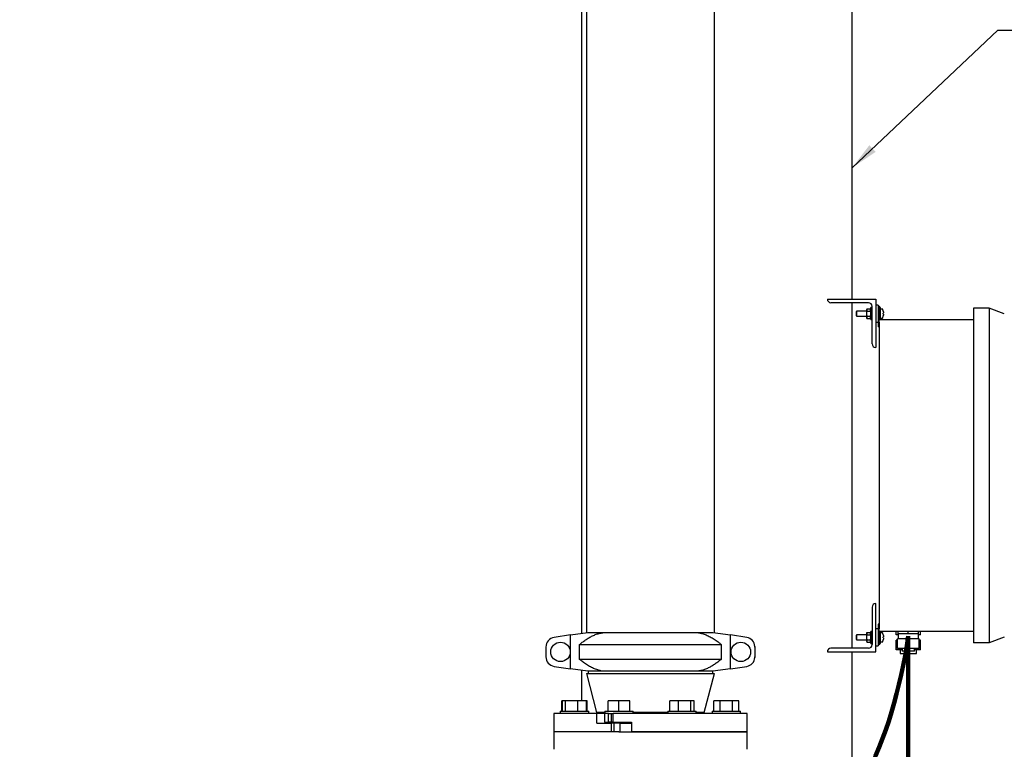
# Model space of a CAD drawing. Units: inches. Extents: x 0.1 to 22.1, y 0.1 to 17.1.
# Drawn here: x 4.3 to 8.5, y 4.5 to 7.7 of the extents above; entities that cross this region are included whole.
import ezdxf

# ---------------------------------------------------------------- set-up
doc = ezdxf.new("R2010")
doc.units = ezdxf.units.IN
doc.header["$MEASUREMENT"] = 0
doc.layers.add('7', color=7, linetype='Continuous', lineweight=25)
doc.styles.add('SLDTEXTSTYLE0', font='TXT', dxfattribs={"width": 0.75})
doc.dimstyles.new('SLDDIMSTYLE1', dxfattribs={"dimtxt": 0.12, "dimasz": 0.12, "dimexe": 0, "dimexo": 0.0625, "dimgap": 0.03, "dimtad": 0, "dimtih": 1, "dimtoh": 1, "dimdec": 6, "dimlfac": 12, "dimrnd": 1e-09, "dimzin": 12, "dimdsep": 46, "dimlunit": 5, "dimtxsty": 'SLDTEXTSTYLE0', "dimsah": 1, "dimcen": 0.09, "dimadec": 0, "dimazin": 3, "dimtfac": 1, "dimtofl": 0, "dimtmove": 0, "dimatfit": 3, "dimfxl": 1, "dimfrac": 2, "dimtolj": 1, "dimtzin": 12, "dimarcsym": 0})
doc.dimstyles.new('SLDDIMSTYLE2', dxfattribs={"dimtxt": 0.18, "dimasz": 0.12, "dimexe": 0, "dimexo": 0.0625, "dimgap": 0, "dimtad": 0, "dimtih": 1, "dimtoh": 1, "dimdec": 0, "dimrnd": 1e-09, "dimzin": 0, "dimdsep": 46, "dimlunit": 5, "dimtxsty": 'Standard', "dimsah": 1, "dimcen": 0.09, "dimadec": 0, "dimazin": 0, "dimtfac": 0.12, "dimtdec": 0, "dimtofl": 0, "dimtmove": 0, "dimatfit": 3, "dimfxl": 1, "dimfrac": 2, "dimtolj": 1, "dimtzin": 0, "dimarcsym": 0})

# ---------------------------------------------------------------- blocks, each defined once
blk = doc.blocks.new('_D_1')
at = {"layer": '7'}
for p, q in [((6.9597, 9.4865), (3.404, 9.4865)), ((3.529, 9.4865), (3.529, 6.2915)), ((3.6553, 6.2772), (3.6553, 6.1154)), ((3.6553, 6.2772), (3.6797, 6.2772)), ((4.1073, 6.2772), (4.083, 6.2772)), ((4.1073, 6.2772), (4.1073, 6.1154)), ((3.6553, 6.1154), (3.6797, 6.1154)), ((4.1073, 6.1154), (4.083, 6.1154)), ((3.529, 2.4084), (3.529, 6.1011)), ((4.3451, 2.4084), (3.404, 2.4084))]:
    blk.add_line(p, q, dxfattribs=at)
for points in [[(3.529, 9.4865), (3.509, 9.3665), (3.549, 9.3665)], [(3.529, 2.4084), (3.549, 2.5284), (3.509, 2.5284)]]:
    blk.add_solid(points, dxfattribs=at)
at = {"layer": '7', "char_height": 0.12, "attachment_point": 1, "style": 'SLDTEXTSTYLE0'}
for s, insert in [('84-15/16"', (2.9019, 6.2558)), ('2157', (3.704, 6.2558))]:
    blk.add_mtext(s, dxfattribs=dict(at, insert=insert))

msp = doc.modelspace()

# ---------------------------------------------------------------- linework, layer by layer
at = {"color": 7, "linetype": 'Continuous', "lineweight": 25}
for p, q in [((7.8691072, 6.46046156), (7.8691072, 7.90316969)), ((6.70244049, 7.71414787), (6.70244049, 5.01927502)), ((6.72327383, 7.71132526), (6.72327383, 5.02209764)), ((7.27535716, 5.02209764), (7.27535716, 7.71132526)), ((7.76189921, 6.46044474), (7.76189921, 6.46046156)), ((7.76189921, 6.46046156), (7.9702326, 6.46046156)), ((7.9702326, 6.46046156), (7.9702326, 6.25212807)), ((7.9389826, 6.44483646), (7.77750759, 6.44483646)), ((7.8691072, 4.95525302), (7.8691072, 6.44483646)), ((7.88789919, 6.40837789), (7.88706594, 6.40754483)), ((7.93031587, 6.40837789), (7.88789919, 6.40837789)), ((7.88789919, 6.40837789), (7.88789919, 6.38754482)), ((7.93164925, 6.41619064), (7.93031587, 6.41619064)), ((7.93031587, 6.41619064), (7.93031587, 6.37973207)), ((7.9323992, 6.41901051), (7.93164925, 6.41799559)), ((7.93164925, 6.41799559), (7.93164925, 6.41790329)), ((7.93164925, 6.41790329), (7.93164925, 6.41374818)), ((7.93164925, 6.41374818), (7.93164925, 6.40959306)), ((7.9323992, 6.40848584), (7.93164925, 6.40959306)), ((7.93164925, 6.40959306), (7.93164925, 6.40627139)), ((7.9323992, 6.41901051), (7.94631594, 6.41901051)), ((7.9323992, 6.40848584), (7.94631594, 6.40848584)), ((7.94839927, 6.41619064), (7.94631594, 6.41901051)), ((7.94914922, 6.41619064), (7.94839927, 6.41619064)), ((7.94839927, 6.41619064), (7.94839927, 6.41374818)), ((7.94839927, 6.41374818), (7.94839927, 6.39796155)), ((7.95456585, 6.42400299), (7.94914922, 6.42400299)), ((7.94914922, 6.37191972), (7.94914922, 6.42400299)), ((7.95456585, 6.37191972), (7.95456585, 6.42400299)), ((7.9546076, 6.40837789), (7.95456585, 6.40837789)), ((7.9546076, 6.26773635), (7.9546076, 6.42921136)), ((7.98064924, 6.43441972), (7.9702326, 6.43441972)), ((7.98064924, 6.43441972), (7.98064924, 6.4300448)), ((7.98581585, 6.4300448), (7.98064924, 6.4300448)), ((7.98064924, 6.4300448), (7.98064924, 6.40921134)), ((7.98064924, 6.40921134), (7.98064924, 6.34154481)), ((7.98581585, 6.4300448), (7.98581585, 6.40921134)), ((7.99123258, 6.42400299), (7.98581585, 6.42400299)), ((7.98581585, 6.40921134), (7.98581585, 6.37052425)), ((7.99123258, 6.39796155), (7.99123258, 6.42400299)), ((8.45973252, 6.42129458), (8.3920659, 6.42129458)), ((8.3920659, 6.42129458), (8.3920659, 6.37962804)), ((8.45973252, 6.42129458), (8.45973252, 6.37962804)), ((8.52454886, 6.39641394), (8.45973252, 6.42129458)), ((7.88706594, 6.38837787), (7.88706594, 6.40754483)), ((7.88706594, 6.38837787), (7.88789919, 6.38754482)), ((7.88789919, 6.38754482), (7.93031587, 6.38754482)), ((7.93031587, 6.37973207), (7.93164925, 6.37973207)), ((7.93164925, 6.39796155), (7.93164925, 6.40627139)), ((7.93164925, 6.38965132), (7.93164925, 6.39796155)), ((7.93164925, 6.38965132), (7.93164925, 6.38632965)), ((7.93164925, 6.38632965), (7.93164925, 6.38217453)), ((7.93164925, 6.38217453), (7.93164925, 6.37801941)), ((7.9323992, 6.37691219), (7.93164925, 6.37801941)), ((7.93164925, 6.37801941), (7.93164925, 6.3779275)), ((7.93164925, 6.3779275), (7.9323992, 6.37691219)), ((7.9323992, 6.38743687), (7.94631594, 6.38743687)), ((7.9323992, 6.37691219), (7.94631594, 6.37691219)), ((7.94631594, 6.37691219), (7.94839927, 6.37973207)), ((7.94839927, 6.39796155), (7.94839927, 6.38217453)), ((7.94839927, 6.38217453), (7.94839927, 6.37973207)), ((7.94839927, 6.37973207), (7.94914922, 6.37973207)), ((7.94914922, 6.37191972), (7.95456585, 6.37191972)), ((7.95456585, 6.38754482), (7.9546076, 6.38754482)), ((7.98581585, 6.37191972), (8.3920659, 6.37191972)), ((7.98581585, 6.36150298), (7.98581585, 6.37052425)), ((7.99123258, 6.37191972), (7.99123258, 6.39796155)), ((8.3920659, 6.37962804), (8.3920659, 5.02046144)), ((8.45973252, 6.37962804), (8.45973252, 5.02046144)), ((7.9702326, 6.36150298), (7.98064924, 6.36150298)), ((7.98581585, 6.34154481), (7.98064924, 6.34154481)), ((7.98581585, 6.36150298), (7.98581585, 5.0385863)), ((7.9702326, 6.25212807), (7.97021588, 6.25212807)), ((7.9702326, 5.14796141), (7.97021588, 5.14796141)), ((7.9702326, 4.93962812), (7.9702326, 5.14796141)), ((7.9546076, 5.13235313), (7.9546076, 4.97087812)), ((7.98581585, 5.05854467), (7.98064924, 5.05854467)), ((7.98064924, 5.05854467), (7.98064924, 4.99087814)), ((6.65426982, 5.01274863), (6.58418242, 5.00188329)), ((6.65426982, 5.01274863), (6.72964882, 5.0229614)), ((6.65426982, 4.86650761), (6.65426982, 5.01274863)), ((6.72964882, 5.0229614), (6.79903157, 5.0229614)), ((6.79903157, 5.0229614), (7.19959942, 5.0229614)), ((7.19959942, 5.0229614), (7.26898215, 5.0229614)), ((7.26898215, 5.0229614), (7.34436115, 5.01274863)), ((7.34436115, 4.86650761), (7.34436115, 5.01274863)), ((7.41444857, 5.00188329), (7.34436115, 5.01274863)), ((7.88789919, 5.01254466), (7.88706594, 5.01171141)), ((7.88706594, 4.99254465), (7.88706594, 5.01171141)), ((7.93031587, 5.01254466), (7.88789919, 5.01254466)), ((7.88789919, 5.01254466), (7.88789919, 4.99171139)), ((7.93164925, 5.02035721), (7.93031587, 5.02035721)), ((7.93031587, 5.02035721), (7.93031587, 4.98389884)), ((7.9323992, 5.02317729), (7.93164925, 5.02216198)), ((7.93164925, 5.02216198), (7.93164925, 5.02207007)), ((7.93164925, 5.02207007), (7.93164925, 5.01791495)), ((7.93164925, 5.01791495), (7.93164925, 5.01375983)), ((7.9323992, 5.01265261), (7.93164925, 5.01375983)), ((7.93164925, 5.01375983), (7.93164925, 5.01043816)), ((7.93164925, 5.00212813), (7.93164925, 5.01043816)), ((7.9323992, 5.02317729), (7.94631594, 5.02317729)), ((7.9323992, 5.01265261), (7.94631594, 5.01265261)), ((7.94839927, 5.02035721), (7.94631594, 5.02317729)), ((7.94914922, 5.02035721), (7.94839927, 5.02035721)), ((7.94839927, 5.02035721), (7.94839927, 5.01791495)), ((7.94839927, 5.01791495), (7.94839927, 5.00212813)), ((7.95456585, 5.02816976), (7.94914922, 5.02816976)), ((7.94914922, 4.97608649), (7.94914922, 5.02816976)), ((7.95456585, 4.97608649), (7.95456585, 5.02816976)), ((7.9546076, 5.01254466), (7.95456585, 5.01254466)), ((7.98064924, 5.0385863), (7.9702326, 5.0385863)), ((7.98581585, 5.02956523), (7.98581585, 5.0385863)), ((7.98581585, 5.02956523), (7.98581585, 4.99087814)), ((8.3920659, 5.02816976), (7.98581585, 5.02816976)), ((7.99123258, 5.00212813), (7.99123258, 5.02816976)), ((8.05789924, 5.01254466), (8.05789924, 5.02816976)), ((8.06664927, 5.01254466), (8.05789924, 5.01254466)), ((8.06664927, 5.01775303), (8.06664927, 5.02816976)), ((8.06664927, 5.01775303), (8.06664927, 4.99525306)), ((8.08873252, 5.01775303), (8.06664927, 5.01775303)), ((8.11081587, 5.01775303), (8.08873252, 5.01775303)), ((8.11081587, 5.01775303), (8.11081587, 5.02816976)), ((8.13289921, 5.01775303), (8.11081587, 5.01775303)), ((8.15498256, 5.01775303), (8.13289921, 5.01775303)), ((8.15498256, 5.01775303), (8.15498256, 5.02816976)), ((8.15498256, 4.99525306), (8.15498256, 5.01775303)), ((8.16373259, 5.01254466), (8.15498256, 5.01254466)), ((8.16373259, 5.01254466), (8.16373259, 5.02816976)), ((8.3920659, 5.02046144), (8.3920659, 4.97879471)), ((8.45973252, 5.02046144), (8.45973252, 4.97879471)), ((7.3057644, 4.97059594), (6.69286658, 4.97059594)), ((6.69286658, 4.97059594), (6.69286658, 4.9086601)), ((7.3057644, 4.9086601), (7.3057644, 4.97059594)), ((7.88706594, 4.99254465), (7.88789919, 4.99171139)), ((7.88789919, 4.99171139), (7.93031587, 4.99171139)), ((7.93031587, 4.98389884), (7.93164925, 4.98389884)), ((7.93164925, 4.99381789), (7.93164925, 5.00212813)), ((7.93164925, 4.99381789), (7.93164925, 4.99049623)), ((7.93164925, 4.99049623), (7.93164925, 4.98634111)), ((7.93164925, 4.98634111), (7.93164925, 4.98218599)), ((7.9323992, 4.98107877), (7.93164925, 4.98218599)), ((7.93164925, 4.98218599), (7.93164925, 4.98209408)), ((7.93164925, 4.98209408), (7.9323992, 4.98107877)), ((7.9323992, 4.99160345), (7.94631594, 4.99160345)), ((7.9323992, 4.98107877), (7.94631594, 4.98107877)), ((7.94631594, 4.98107877), (7.94839927, 4.98389884)), ((7.94839927, 5.00212813), (7.94839927, 4.98634111)), ((7.94839927, 4.98634111), (7.94839927, 4.98389884)), ((7.94839927, 4.98389884), (7.94914922, 4.98389884)), ((7.94914922, 4.97608649), (7.95456585, 4.97608649)), ((7.95456585, 4.99171139), (7.9546076, 4.99171139)), ((7.9702326, 4.96566976), (7.98064924, 4.96566976)), ((7.98064924, 4.99087814), (7.98064924, 4.97004468)), ((7.98064924, 4.97004468), (7.98064924, 4.96566976)), ((7.98581585, 4.97004468), (7.98064924, 4.97004468)), ((7.98581585, 4.99087814), (7.98581585, 4.97004468)), ((7.98581585, 4.97608649), (7.99123258, 4.97608649)), ((7.99123258, 4.97608649), (7.99123258, 5.00212813)), ((8.05789924, 4.94837815), (8.05789924, 4.99004469)), ((8.06394086, 4.99004469), (8.05789924, 4.99004469)), ((8.06394086, 4.95358632), (8.06394086, 4.99525306)), ((8.11081587, 4.99525306), (8.06394086, 4.99525306)), ((8.11081587, 4.95358632), (8.11081587, 4.99525306)), ((8.15769087, 4.99525306), (8.11081587, 4.99525306)), ((8.15769087, 4.95358632), (8.15769087, 4.99525306)), ((8.16373259, 4.99004469), (8.15769087, 4.99004469)), ((8.16373259, 4.94837815), (8.16373259, 4.99004469)), ((8.45973252, 4.97879471), (8.3920659, 4.97879471)), ((8.52454886, 5.00367534), (8.45973252, 4.97879471)), ((6.54889883, 4.96070857), (6.54889883, 4.91854767)), ((7.4496488, 4.96334248), (7.4496488, 4.91591376)), ((7.44973216, 4.96070857), (7.44973216, 4.91854767)), ((7.76189921, 4.93964474), (7.76189921, 4.93962812)), ((7.76189921, 4.93962812), (7.9702326, 4.93962812)), ((7.9389826, 4.95525302), (7.77750759, 4.95525302)), ((7.8691072, 3.94310123), (7.8691072, 4.93962812)), ((8.08373252, 4.94837815), (8.05789924, 4.94837815)), ((8.11081587, 4.95358632), (8.06394086, 4.95358632)), ((8.07623256, 4.94837815), (8.07623256, 4.93275305)), ((8.07623256, 4.93275305), (8.14539927, 4.93275305)), ((8.08373252, 4.95358632), (8.08373252, 4.94275306)), ((8.13789922, 4.94275306), (8.08373252, 4.94275306)), ((8.15769087, 4.95358632), (8.11081587, 4.95358632)), ((8.13789922, 4.94275306), (8.13789922, 4.95358632)), ((8.16373259, 4.94837815), (8.13789922, 4.94837815)), ((8.14539927, 4.93275305), (8.14539927, 4.94837815)), ((6.69286658, 4.9086601), (7.3057644, 4.9086601)), ((6.58418242, 4.87737275), (6.65426982, 4.86650761)), ((6.72964882, 4.85629465), (6.65426982, 4.86650761)), ((6.70244049, 4.85998102), (6.70244049, 4.7284198)), ((6.72309953, 4.84611747), (6.76754465, 4.67879464)), ((6.79903157, 4.85629465), (6.72964882, 4.85629465)), ((6.73035716, 4.85629465), (6.73035716, 4.84546139)), ((7.19959942, 4.85629465), (6.79903157, 4.85629465)), ((7.26898215, 4.85629465), (7.19959942, 4.85629465)), ((7.23108631, 4.67879464), (7.27553145, 4.84611747)), ((7.26827383, 4.84546139), (7.26827383, 4.85629465)), ((7.34436115, 4.86650761), (7.26898215, 4.85629465)), ((7.34436115, 4.86650761), (7.41444857, 4.87737275)), ((6.61798158, 4.68475314), (6.61798158, 4.7284198)), ((6.61982589, 4.7284198), (6.61798158, 4.7284198)), ((6.61982589, 4.68475314), (6.61982589, 4.7284198)), ((6.63383489, 4.7284198), (6.61982589, 4.7284198)), ((6.63383489, 4.68475314), (6.63383489, 4.7284198)), ((6.68611714, 4.7284198), (6.63383489, 4.7284198)), ((6.68611714, 4.68475314), (6.68611714, 4.7284198)), ((6.72439043, 4.7284198), (6.68611714, 4.7284198)), ((6.72623474, 4.7284198), (6.72439043, 4.7284198)), ((6.72439043, 4.68475314), (6.72439043, 4.7284198)), ((6.72623474, 4.68475314), (6.72623474, 4.7284198)), ((6.81690678, 4.68475314), (6.81690678, 4.7284198)), ((6.86378178, 4.7284198), (6.81690678, 4.7284198)), ((6.86378178, 4.68475314), (6.86378178, 4.7284198)), ((6.91065678, 4.7284198), (6.86378178, 4.7284198)), ((6.91065678, 4.68475314), (6.91065678, 4.7284198)), ((7.08256693, 4.68475314), (7.08256693, 4.7284198)), ((7.12084021, 4.7284198), (7.08256693, 4.7284198)), ((7.12084021, 4.68475314), (7.12084021, 4.7284198)), ((7.17312248, 4.7284198), (7.12084021, 4.7284198)), ((7.17312248, 4.68475314), (7.17312248, 4.7284198)), ((7.18713148, 4.7284198), (7.17312248, 4.7284198)), ((7.18713148, 4.68475314), (7.18713148, 4.7284198)), ((7.27239624, 4.68475314), (7.27239624, 4.7284198)), ((7.29945954, 4.7284198), (7.27239624, 4.7284198)), ((7.29945954, 4.68475314), (7.29945954, 4.7284198)), ((7.35358613, 4.7284198), (7.29945954, 4.7284198)), ((7.35358613, 4.68475314), (7.35358613, 4.7284198)), ((7.38064943, 4.7284198), (7.35358613, 4.7284198)), ((7.38064943, 4.68475314), (7.38064943, 4.7284198)), ((6.58264882, 4.67358646), (6.58264882, 4.59546136)), ((6.76781509, 4.67358646), (6.58264882, 4.67358646)), ((6.61089981, 4.68475314), (6.61089981, 4.67358646)), ((6.61089981, 4.68475314), (6.71538899, 4.68475314)), ((6.71538899, 4.68475314), (6.73331649, 4.68475314)), ((6.73331649, 4.67358646), (6.73331649, 4.68475314)), ((6.80257344, 4.67879464), (6.76754465, 4.67879464)), ((6.76781509, 4.63244049), (6.76781509, 4.67358646)), ((6.80127864, 4.67358646), (6.76781509, 4.67358646)), ((6.774628, 4.67879464), (6.774628, 4.67358646)), ((6.80127864, 4.67358646), (6.80127864, 4.63660714)), ((6.81886289, 4.67358646), (6.80127864, 4.67358646)), ((6.80257344, 4.68475314), (6.80257344, 4.67358646)), ((6.80257344, 4.68475314), (6.92499011, 4.68475314)), ((6.81886289, 4.63660714), (6.81886289, 4.67358646)), ((6.81886289, 4.67358646), (6.81928922, 4.67358646)), ((6.81928922, 4.63660714), (6.81928922, 4.67358646)), ((6.81928922, 4.67358646), (6.83176237, 4.67358646)), ((6.83176237, 4.63660714), (6.83176237, 4.67358646)), ((6.83176237, 4.67358646), (6.8389503, 4.67358646)), ((6.8389503, 4.63660714), (6.8389503, 4.67358646)), ((7.41598215, 4.67358646), (6.8389503, 4.67358646)), ((6.92499011, 4.67358646), (6.92499011, 4.68475314)), ((6.9993155, 4.67879464), (6.92499011, 4.67879464)), ((7.07364088, 4.67879464), (6.9993155, 4.67879464)), ((7.07364088, 4.68475314), (7.07364088, 4.67358646)), ((7.07364088, 4.68475314), (7.19605754, 4.68475314)), ((7.19605754, 4.67358646), (7.19605754, 4.68475314)), ((7.23108631, 4.67879464), (7.19605754, 4.67879464)), ((7.22400298, 4.67358646), (7.22400298, 4.67879464)), ((7.2653145, 4.68475314), (7.2653145, 4.67358646)), ((7.2653145, 4.68475314), (7.38773115, 4.68475314)), ((7.38773115, 4.67358646), (7.38773115, 4.68475314)), ((7.41598215, 4.59546136), (7.41598215, 4.67358646)), ((6.76781509, 4.63244049), (6.82969351, 4.63244049)), ((6.80127864, 4.63660714), (6.81886289, 4.63660714)), ((6.80966303, 4.63452548), (6.80966303, 4.63244049)), ((6.81362486, 4.63452548), (6.80966303, 4.63452548)), ((6.81362486, 4.63452548), (6.81362486, 4.63660714)), ((6.81928922, 4.63660714), (6.81886289, 4.63660714)), ((6.83176237, 4.63660714), (6.81928922, 4.63660714)), ((6.82969351, 4.63244049), (6.82969351, 4.59546136)), ((6.84157688, 4.63244049), (6.82969351, 4.63244049)), ((6.8389503, 4.63660714), (6.83176237, 4.63660714)), ((6.83253177, 4.63660714), (6.83253177, 4.63244049)), ((6.8389503, 4.63660714), (6.91804296, 4.63660714)), ((6.84157688, 4.63244049), (6.84157688, 4.59546136)), ((6.86725503, 4.63244049), (6.84157688, 4.63244049)), ((6.86725503, 4.63244049), (6.86725503, 4.59546136)), ((6.86725503, 4.63244049), (6.91804296, 4.63244049)), ((6.89503178, 4.63244049), (6.89503178, 4.63660714)), ((6.90021207, 4.63660714), (6.90021207, 4.63244049)), ((6.91804296, 4.63660714), (6.91804296, 4.59546136)), ((6.58264882, 4.59546136), (6.58264882, 4.51971144)), ((6.82969351, 4.59546136), (6.58264882, 4.59546136)), ((6.84157688, 4.59546136), (6.82969351, 4.59546136)), ((6.86366882, 4.59546136), (6.84157688, 4.59546136)), ((6.86366882, 4.59546136), (7.41598215, 4.59546136)), ((7.41598215, 4.59546136), (6.91804296, 4.59546136)), ((7.41598215, 4.51971144), (7.41598215, 4.59546136))]:
    msp.add_line(p, q, dxfattribs=at)
at = {"color": 7, "linetype": 'Continuous', "lineweight": 25, "flags": 128}
for points in [[(8.00271977, 6.39987875), (8.00267128, 6.39987289), (8.0026217, 6.39986663), (8.00257086, 6.39986037), (8.00251894, 6.39985411), (8.00246575, 6.39984746), (8.00241148, 6.39984082), (8.00235604, 6.39983417), (8.00229943, 6.39982713)], [(8.00229943, 6.39609558), (8.00235604, 6.39608893), (8.00241148, 6.39608189), (8.00246575, 6.39607524), (8.00251894, 6.39606859), (8.00257086, 6.39606234), (8.0026217, 6.39605608), (8.00267128, 6.39605021), (8.00271977, 6.39604395)], [(8.00271977, 5.00404533), (8.00267128, 5.00403946), (8.0026217, 5.0040334), (8.00257086, 5.00402714), (8.00251894, 5.00402069), (8.00246575, 5.00401424), (8.00241148, 5.00400759), (8.00235604, 5.00400075), (8.00229943, 5.00399371)], [(8.00229943, 5.00026235), (8.00235604, 5.00025531), (8.00241148, 5.00024866), (8.00246575, 5.00024202), (8.00251894, 5.00023537), (8.00257086, 5.00022911), (8.0026217, 5.00022285), (8.00267128, 5.00021679), (8.00271977, 5.00021073)], [(8.00229943, 4.98974159), (8.00231322, 4.98973983), (8.00232299, 4.98973865), (8.00232886, 4.98973787), (8.00233082, 4.98973767)]]:
    msp.add_lwpolyline(points, dxfattribs=at)
at = {"color": 7, "linetype": 'Continuous', "lineweight": 25}
for centre in [(6.61181549, 4.93962806), (7.38889883, 4.93962806)]:
    msp.add_circle(centre, 0.042, dxfattribs=at)
for centre, radius, start, end in [((7.77750756, 6.46044473), 0.01560833, 180, 270), ((7.93898256, 6.42921139), 0.015625, 0, 90), ((7.99164923, 6.41659669), 0.00041667, 107.47459858, 180), ((7.9958159, 6.40336125), 0.01429247, 72.63563392, 107.47459858), ((7.99988248, 6.41636607), 0.00066667, 19.62645791, 72.63563392), ((7.94827156, 6.39796139), 0.055461, 12.90923091, 19.62645791), ((8.00225389, 6.41084126), 0.00049546, 275.27392136, 278.93217286), ((7.94827445, 6.39800846), 0.05541624, 10.74106517, 12.86579474), ((7.99164923, 6.3793261), 0.00041667, 180, 252.52540142), ((7.9958159, 6.39256153), 0.01429247, 252.52540142, 287.36436608), ((7.99988248, 6.37955671), 0.00066667, 287.36436608, 340.37354209), ((7.94827156, 6.39796139), 0.055461, 340.37354209, 347.09076909), ((7.94689753, 6.39796135), 0.05543331, 358.07117465, 1.92882535), ((7.94812305, 6.39794588), 0.05557089, 347.13716196, 349.25597812), ((8.00225389, 6.38508145), 0.00049546, 81.06782714, 84.72607865), ((7.9702159, 6.26773639), 0.01560833, 180, 270), ((7.9702159, 5.13235306), 0.01560833, 90, 180), ((7.99164923, 5.02076336), 0.00041667, 107.47459858, 180), ((7.9958159, 5.00752792), 0.01429247, 72.63563392, 107.47459858), ((7.99988248, 5.02053274), 0.00066667, 19.62645791, 72.63563392), ((7.94827156, 5.00212806), 0.055461, 12.90923091, 19.62645791), ((8.00220407, 5.01545467), 0.00094483, 275.792912, 277.70960386), ((7.94832569, 5.00218695), 0.05536369, 10.73884224, 12.86578722), ((6.59056549, 4.96070852), 0.04166667, 98.81206586, 180), ((7.40806549, 4.96070852), 0.04166667, 3.62430749, 81.18793414), ((7.93898256, 4.97087806), 0.015625, 270, 0), ((7.99164923, 4.98349277), 0.00041667, 180, 252.52540142), ((7.9958159, 4.9967282), 0.01429247, 252.52540142, 287.36436608), ((7.99988248, 4.98372338), 0.00066667, 287.36436608, 340.37354209), ((7.94827156, 5.00212806), 0.055461, 340.37354209, 347.09076909), ((7.94690463, 5.00212803), 0.05542621, 358.07102869, 1.92897131), ((7.94829572, 5.00207657), 0.05539452, 347.13378853, 349.25935156), ((7.40806549, 4.96070852), 0.04166667, 0, 4.28934229), ((7.77750756, 4.93964473), 0.01560833, 90, 180), ((6.59056549, 4.9185476), 0.04166667, 180, 261.18793414), ((7.40806549, 4.9185476), 0.04166667, 278.81206586, 356.37569251), ((7.40806549, 4.9185476), 0.04166667, 355.71065771, 0)]:
    msp.add_arc(centre, radius, start, end, dxfattribs=at)
for points, knots in [([(7.93164925, 6.41790329), (7.93167838, 6.41795051), (7.93190812, 6.41832298), (7.93217028, 6.41869002), (7.9323992, 6.41901051)], [0, 0, 0, 0, 0.1267822731, 1, 1, 1, 1]), ([(7.9323992, 6.40848584), (7.93215884, 6.40781198), (7.93189693, 6.4070777), (7.93166808, 6.40633269), (7.93164925, 6.40627139)], [0, 0, 0, 0, 0.9177229567, 1, 1, 1, 1]), ([(7.94839927, 6.41374818), (7.94807217, 6.415315), (7.94769716, 6.41711132), (7.94647241, 6.41879536), (7.94631594, 6.41901051)], [0, 0, 0, 0, 0.8722423327, 1, 1, 1, 1]), ([(7.94631594, 6.40848584), (7.94730558, 6.41010224), (7.94836734, 6.41183643), (7.94839724, 6.41362659), (7.94839927, 6.41374818)], [0, 0, 0, 0, 0.932078524, 1, 1, 1, 1]), ([(7.94631594, 6.40848584), (7.94663227, 6.40759872), (7.94783926, 6.40421377), (7.94816149, 6.40061625), (7.94839927, 6.39796155)], [0, 0, 0, 0, 0.2620769709, 1, 1, 1, 1]), ([(8.00271977, 6.40833643), (8.00288213, 6.40738448), (8.00320701, 6.40547954), (8.00340432, 6.40294116), (8.00335165, 6.40104688), (8.0030939, 6.40005674), (8.00282508, 6.39992885), (8.00271977, 6.39987875)], [0, 0, 0, 0, 0.218454214, 0.4371433265, 0.6510294266, 0.863291532, 1, 1, 1, 1]), ([(7.93164925, 6.38965132), (7.9318657, 6.3889788), (7.93210453, 6.38823674), (7.93237395, 6.38750541), (7.9323992, 6.38743687)], [0, 0, 0, 0, 0.9062758368, 1, 1, 1, 1]), ([(7.93164925, 6.38632965), (7.93167838, 6.38637687), (7.93190813, 6.38674937), (7.93217028, 6.38711638), (7.9323992, 6.38743687)], [0, 0, 0, 0, 0.1267736373, 1, 1, 1, 1]), ([(7.94839927, 6.39796155), (7.94838341, 6.39728027), (7.9482998, 6.39368828), (7.94720395, 6.3902351), (7.94631594, 6.38743687)], [0, 0, 0, 0, 0.189665766, 1, 1, 1, 1]), ([(7.94839927, 6.38217453), (7.94807209, 6.38374089), (7.94769697, 6.38553672), (7.94647241, 6.38722158), (7.94631594, 6.38743687)], [0, 0, 0, 0, 0.8722231999, 1, 1, 1, 1]), ([(7.94631594, 6.37691219), (7.94730558, 6.37852779), (7.94836736, 6.38026116), (7.94839724, 6.38205281), (7.94839927, 6.38217453)], [0, 0, 0, 0, 0.9320603517, 1, 1, 1, 1]), ([(8.00271977, 6.39604395), (8.00288213, 6.39593074), (8.00320702, 6.39570417), (8.00340432, 6.39419685), (8.00335166, 6.39202681), (8.00309386, 6.38969435), (8.00282508, 6.3881797), (8.00271977, 6.38758627)], [0, 0, 0, 0, 0.2184424356, 0.4371321128, 0.6510194886, 0.8632728625, 1, 1, 1, 1]), ([(6.69286658, 4.97059594), (6.6970714, 4.97407675), (6.70587595, 4.98136528), (6.71974917, 4.99146442), (6.73452404, 5.00089789), (6.74984459, 5.00907738), (6.76575801, 5.01571965), (6.78217301, 5.02070208), (6.79339445, 5.02220593), (6.79903157, 5.0229614)], [0, 0, 0, 0, 0.1303480745, 0.2729379805, 0.415503774, 0.5605008435, 0.7054587123, 0.8520365777, 1, 1, 1, 1]), ([(7.19959942, 5.0229614), (7.20409821, 5.02239451), (7.21312543, 5.02125699), (7.22809386, 5.01732993), (7.24435864, 5.01119566), (7.26180579, 5.00231208), (7.2788076, 4.991595), (7.29346114, 4.98081849), (7.30228745, 4.97348488), (7.3057644, 4.97059594)], [0, 0, 0, 0, 0.118047863, 0.2368736989, 0.3984582924, 0.5601048604, 0.7260770002, 0.8920932103, 1, 1, 1, 1]), ([(7.93164925, 5.02207007), (7.93167838, 5.02211729), (7.93190812, 5.02248976), (7.93217028, 5.02285679), (7.9323992, 5.02317729)], [0, 0, 0, 0, 0.1267822731, 1, 1, 1, 1]), ([(7.9323992, 5.01265261), (7.93215894, 5.01197865), (7.93189716, 5.01124434), (7.93166808, 5.0104994), (7.93164925, 5.01043816)], [0, 0, 0, 0, 0.917802812, 1, 1, 1, 1]), ([(7.94839927, 5.01791495), (7.94807213, 5.01948154), (7.94769707, 5.0212776), (7.94647241, 5.02296207), (7.94631594, 5.02317729)], [0, 0, 0, 0, 0.87223370165, 1, 1, 1, 1]), ([(7.94631594, 5.01265261), (7.94730558, 5.01426861), (7.94836735, 5.01600239), (7.94839724, 5.01779329), (7.94839927, 5.01791495)], [0, 0, 0, 0, 0.93206943955, 1, 1, 1, 1]), ([(7.94631594, 5.01265261), (7.94663227, 5.01176543), (7.9478392, 5.00838039), (7.94816147, 5.00478282), (7.94839927, 5.00212813)], [0, 0, 0, 0, 0.262089701, 1, 1, 1, 1]), ([(8.00271977, 5.01250301), (8.00288213, 5.01155114), (8.00320704, 5.00964624), (8.00340432, 5.00710771), (8.00335164, 5.00521381), (8.00309391, 5.00422298), (8.00282508, 5.00409533), (8.00271977, 5.00404533)], [0, 0, 0, 0, 0.2184402806, 0.4371425928, 0.6510193846, 0.8632931083, 1, 1, 1, 1]), ([(7.93164925, 4.99381789), (7.9318658, 4.99314548), (7.93210477, 4.99240346), (7.93237395, 4.99167206), (7.9323992, 4.99160345)], [0, 0, 0, 0, 0.9061972405, 1, 1, 1, 1]), ([(7.93164925, 4.99049623), (7.93167838, 4.99054345), (7.93190813, 4.99091595), (7.93217028, 4.99128296), (7.9323992, 4.99160345)], [0, 0, 0, 0, 0.1267736373, 1, 1, 1, 1]), ([(7.94839927, 5.00212813), (7.94838341, 5.00144685), (7.9482998, 4.99785486), (7.94720395, 4.99440168), (7.94631594, 4.99160345)], [0, 0, 0, 0, 0.189665766, 1, 1, 1, 1]), ([(7.94839927, 4.98634111), (7.94807212, 4.98790771), (7.94769706, 4.98970379), (7.94647241, 4.99138823), (7.94631594, 4.99160345)], [0, 0, 0, 0, 0.8722318326, 1, 1, 1, 1]), ([(7.94631594, 4.98107877), (7.94730558, 4.98269477), (7.94836735, 4.98442855), (7.94839724, 4.98621945), (7.94839927, 4.98634111)], [0, 0, 0, 0, 0.93206943955, 1, 1, 1, 1]), ([(8.00271977, 5.00021073), (8.00288213, 5.00009743), (8.00320702, 4.99987071), (8.00340432, 4.99836343), (8.00335164, 4.99619353), (8.0030939, 4.99386103), (8.00282508, 4.9923464), (8.00271977, 4.99175305)], [0, 0, 0, 0, 0.2184472009, 0.4371389047, 0.6510171265, 0.863286057, 1, 1, 1, 1]), ([(6.79903157, 4.85629465), (6.79453278, 4.85686151), (6.78550554, 4.85799899), (6.77053718, 4.86192645), (6.75427228, 4.86806024), (6.73682522, 4.87694422), (6.71982342, 4.88766125), (6.7051698, 4.89843755), (6.69634353, 4.90577116), (6.69286658, 4.9086601)], [0, 0, 0, 0, 0.1180478894, 0.2368740057, 0.3984582696, 0.5601054102, 0.7260775873, 0.8920931861, 1, 1, 1, 1]), ([(7.3057644, 4.9086601), (7.30155958, 4.90517937), (7.292755, 4.89789097), (7.27888178, 4.88779185), (7.26410699, 4.87835811), (7.24878639, 4.87017868), (7.23287298, 4.86353639), (7.21645798, 4.85855397), (7.20523653, 4.85705011), (7.19959942, 4.85629465)], [0, 0, 0, 0, 0.1303473463, 0.272937277, 0.4155036731, 0.5605007676, 0.7054586615, 0.8520365521, 1, 1, 1, 1]), ([(6.9993155, 4.84546139), (6.99028206, 4.84546139), (6.97221518, 4.84546139), (6.94537585, 4.84546139), (6.919056, 4.84546139), (6.89350909, 4.84546139), (6.86898116, 4.84546139), (6.8457084, 4.84546139), (6.82391495, 4.84546139), (6.80381078, 4.84546139), (6.78558931, 4.84546139), (6.76942642, 4.84546139), (6.75547645, 4.84546139), (6.74387854, 4.84546139), (6.73472686, 4.84546139), (6.72817449, 4.84546139), (6.72404248, 4.84546139), (6.72353005, 4.84546139), (6.72327383, 4.84546139)], [0, 0, 0, 0, 0.0624999916, 0.1249999848, 0.1874999926, 0.2500000043, 0.3125000012, 0.3749999501, 0.4374999381, 0.5000000285, 0.5625000765, 0.6250000362, 0.6874999584, 0.7500000231, 0.8124999352, 0.8749999601, 0.9374999197, 1, 1, 1, 1]), ([(7.27535716, 4.84546139), (7.27510094, 4.84546139), (7.27458849, 4.84546139), (7.27045649, 4.84546139), (7.26390411, 4.84546139), (7.25475244, 4.84546139), (7.24315453, 4.84546139), (7.22920456, 4.84546139), (7.21304167, 4.84546139), (7.19482021, 4.84546139), (7.17471603, 4.84546139), (7.15292258, 4.84546139), (7.12964983, 4.84546139), (7.10512189, 4.84546139), (7.07957498, 4.84546139), (7.05325514, 4.84546139), (7.02641581, 4.84546139), (7.00834893, 4.84546139), (6.9993155, 4.84546139)], [0, 0, 0, 0, 0.06250008297, 0.12500004391, 0.18750007012, 0.24999998359, 0.31250004956, 0.37499997306, 0.43749993407, 0.49999996444, 0.56250006664, 0.62500007295, 0.68749998683, 0.75000000182, 0.81250001394, 0.8750000265, 0.93750000706, 1, 1, 1, 1])]:
    msp.add_open_spline(points, degree=3, knots=knots, dxfattribs=at)
at = {"layer": '7', "lineweight": 100}
msp.add_line((8.1108159, 5.00799586), (8.1108159, 3.95483639), dxfattribs=at)
msp.add_line((8.1108159, 5.00799586), (8.1108159, 3.95483639), dxfattribs=at)
msp.add_open_spline([(8.1108159, 5.00799586), (8.04169828, 4.55050486), (7.87081746, 4.16935638), (7.50389883, 3.92400306)], degree=3, dxfattribs=at)

# ---------------------------------------------------------------- dimensions: what is measured, and where the dimension line sits
at = {"layer": '7'}
dim = msp.add_linear_dim(base=(3.52900709, 9.48650306), p1=(4.39514883, 2.40837806), p2=(7.00973216, 9.48650306), angle=90, dimstyle='SLDDIMSTYLE1', dxfattribs=at)
dim.commit()
dim.dimension.update_dxf_attribs({"geometry": '_D_1', "text_midpoint": (3.52900709, 6.19632663), "dimtype": 160})

# ---------------------------------------------------------------- leaders
msp.add_leader([(7.86910716, 7.0268454), (8.49636481, 7.6192853), (8.7424278, 7.6192853)], dimstyle='SLDDIMSTYLE2', dxfattribs=at)

doc.saveas('drawing.dxf')
